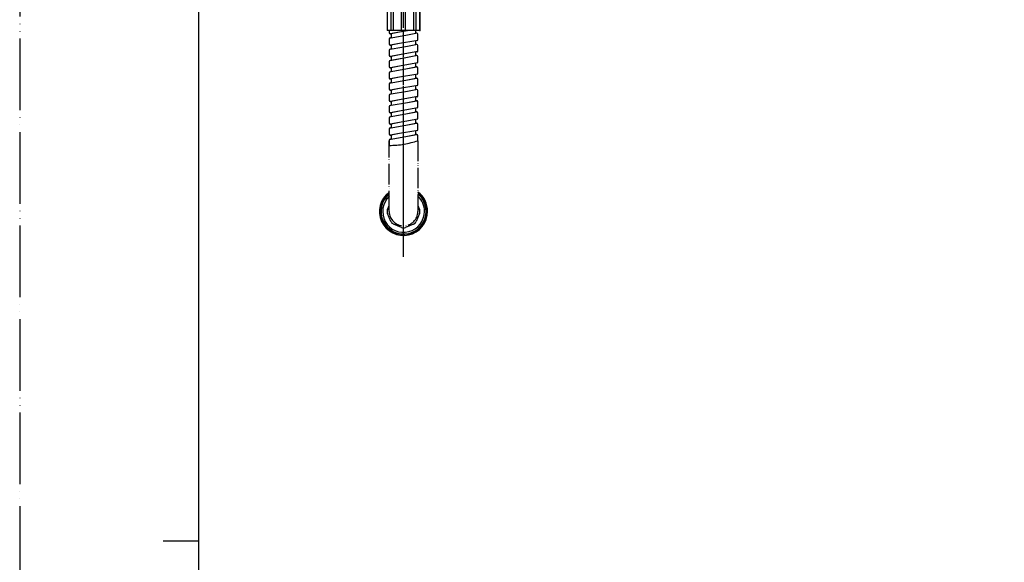
# Model space of a CAD drawing. Units: millimetres. Extents: x 0 to 735, y 0 to 1040.
# Drawn here: x 0 to 481, y 509 to 775 of the extents above; entities that cross this region are included whole.
import ezdxf

# ---------------------------------------------------------------- set-up
doc = ezdxf.new("R2010")
doc.units = ezdxf.units.MM
doc.linetypes.add('DASH_CENTER', pattern=[14, 11, -1, 1, -1])
doc.linetypes.add('PHANTOM', pattern=[13, 10, -1, 0, -1, 0, -1])
doc.layers.add('1', color=7, linetype='Continuous')

# ---------------------------------------------------------------- blocks, each defined once
blk = doc.blocks.new('30-111', base_point=(789.47, 1245.21))
at = {"layer": '1', "color": 7, "linetype": 'Continuous'}
for radius, start, end in [(11.75, 126.5657, 0), (11.55, 127.3052, 0), (11.75, 0, 53.4343), (11.55, 0, 52.6948)]:
    blk.add_arc((187.45, 680.81), radius, start, end, dxfattribs=at)
blk = doc.blocks.new('76-120-H3', base_point=(1005, 904.07))
at = {"layer": '1', "color": 7, "linetype": 'Continuous'}
for p, q in [((179.64, 681.77), (180.45, 683.73)), ((194.45, 683.73), (195.26, 681.77)), ((181.25, 675.97), (179.64, 679.86)), ((195.26, 679.86), (193.65, 675.97)), ((186.49, 673), (182.6, 674.62)), ((192.3, 674.62), (188.41, 673))]:
    blk.add_line(p, q, dxfattribs=at)
for centre, radius, start, end in [((187.45, 680.81), 11, 129.5212, 0), ((187.45, 680.81), 11, 0, 50.4788), ((181.95, 680.81), 2.5, 157.5, 202.5), ((192.95, 680.81), 2.5, 337.5, 22.5), ((183.56, 676.93), 2.5, 202.5, 247.5), ((191.34, 676.93), 2.5, 292.5, 337.5), ((187.45, 675.31), 2.5, 247.5, 292.5)]:
    blk.add_arc(centre, radius, start, end, dxfattribs=at)
at = {"layer": '1', "color": 2, "linetype": 'Continuous'}
for start, end in [(133.389, 0), (0, 46.611)]:
    blk.add_arc((187.45, 680.81), 10.19, start, end, dxfattribs=at)
blk = doc.blocks.new('76-120-_長さ_-H2', base_point=(1185.94, 381.22))
at = {"color": 7, "linetype": 'Continuous'}
for p, q in [((180.87, 765.61), (181.45, 765.71)), ((185.49, 768.35), (180.95, 767.54)), ((181.45, 765.71), (189.41, 767.13)), ((190.36, 769.21), (185.49, 768.35)), ((180.87, 760.11), (181.45, 760.21)), ((185.49, 762.85), (180.95, 762.04)), ((181.45, 760.21), (181.82, 760.28)), ((181.82, 760.28), (189.41, 761.63)), ((193.45, 764.26), (185.49, 762.85)), ((194.03, 764.37), (193.45, 764.26)), ((180.87, 754.61), (189.41, 756.13)), ((185.49, 757.35), (180.95, 756.54)), ((185.49, 757.35), (180.95, 756.54)), ((181.45, 754.71), (189.41, 756.13)), ((193.45, 758.76), (185.49, 757.35)), ((193.52, 758.78), (193.45, 758.76)), ((194.03, 758.87), (193.52, 758.78)), ((180.87, 754.61), (181.45, 754.71)), ((185.49, 751.85), (180.95, 751.04)), ((181.45, 749.21), (189.41, 750.63)), ((193.45, 753.26), (185.49, 751.85)), ((189.41, 750.63), (193.95, 751.44)), ((194.03, 753.37), (193.45, 753.26)), ((180.87, 749.11), (181.45, 749.21)), ((185.49, 746.35), (180.95, 745.54)), ((193.45, 747.76), (185.49, 746.35)), ((189.41, 745.13), (193.95, 745.94)), ((194.03, 747.87), (193.45, 747.76)), ((180.87, 743.61), (181.45, 743.71)), ((185.49, 740.85), (180.95, 740.04)), ((181.45, 743.71), (189.41, 745.13)), ((193.45, 742.26), (185.49, 740.85)), ((194.03, 742.37), (193.45, 742.26)), ((180.87, 738.11), (181.45, 738.21)), ((181.45, 738.21), (189.41, 739.63)), ((193.45, 736.76), (185.49, 735.35)), ((194.03, 736.87), (193.45, 736.76)), ((180.87, 732.61), (181.45, 732.71)), ((185.49, 735.35), (180.95, 734.54)), ((181.45, 732.71), (189.41, 734.13)), ((193.45, 731.26), (185.49, 729.85)), ((189.41, 734.13), (193.95, 734.94)), ((194.03, 731.37), (193.45, 731.26)), ((180.87, 727.11), (181.45, 727.21)), ((185.49, 729.85), (180.95, 729.04)), ((181.45, 727.21), (189.41, 728.63)), ((189.41, 728.63), (193.95, 729.44)), ((180.87, 721.61), (181.45, 721.71)), ((185.49, 724.35), (180.95, 723.54)), ((181.45, 721.71), (189.41, 723.13)), ((193.45, 725.76), (185.49, 724.35)), ((189.41, 723.13), (193.95, 723.94)), ((194.03, 725.87), (193.45, 725.76)), ((185.49, 718.85), (180.95, 718.04)), ((181.45, 716.21), (189.41, 717.63)), ((193.45, 720.26), (185.49, 718.85)), ((189.41, 717.63), (193.95, 718.44)), ((194.03, 720.37), (193.45, 720.26)), ((180.87, 716.11), (181.45, 716.21))]:
    blk.add_line(p, q, dxfattribs=at)
for centre, start, end in [((180.95, 768.04), 180, 270), ((180.95, 765.11), 99.7276, 180), ((193.95, 767.44), 0, 90), ((193.95, 767.44), 0, 90), ((193.95, 767.44), 0, 90), ((193.95, 767.44), 0, 90), ((193.95, 764.86), 279.7276, 0), ((180.95, 762.54), 180, 270), ((180.95, 759.61), 99.7276, 180), ((193.95, 761.94), 0, 90), ((193.95, 761.94), 0, 90), ((193.95, 761.94), 0, 90), ((193.95, 761.94), 0, 90), ((180.95, 757.04), 180, 270), ((193.95, 756.44), 0, 90), ((193.95, 756.44), 0, 90), ((193.95, 756.44), 0, 90), ((193.95, 756.44), 0, 90), ((193.95, 759.36), 279.7276, 0), ((180.95, 754.11), 99.7276, 180), ((180.95, 754.11), 99.7276, 180), ((180.95, 751.54), 180, 270), ((193.95, 750.94), 0, 90), ((193.95, 750.94), 0, 90), ((193.95, 750.94), 0, 90), ((193.95, 753.86), 279.7276, 0), ((180.95, 748.62), 99.7276, 180), ((180.95, 746.04), 180, 270), ((193.95, 745.44), 0, 90), ((193.95, 745.44), 0, 90), ((193.95, 748.36), 279.7276, 0), ((180.95, 743.12), 99.7276, 180), ((180.95, 743.12), 99.7276, 180), ((180.95, 740.54), 180, 270), ((193.95, 739.94), 0, 90), ((193.95, 742.86), 279.7276, 0), ((180.95, 737.62), 99.7276, 180), ((193.95, 737.36), 279.7276, 0), ((180.95, 735.04), 180, 270), ((180.95, 732.12), 99.7276, 180), ((193.95, 734.44), 0, 90), ((193.95, 734.44), 0, 90), ((193.95, 731.86), 279.7276, 0), ((180.95, 729.54), 180, 270), ((180.95, 726.62), 99.7276, 180), ((193.95, 728.94), 0, 90), ((193.95, 726.36), 279.7276, 0), ((180.95, 724.04), 180, 270), ((180.95, 721.12), 99.7276, 180), ((193.95, 723.44), 0, 90), ((180.95, 718.54), 180, 270), ((193.95, 717.94), 0, 90), ((193.95, 720.86), 279.7276, 0), ((180.95, 715.62), 99.7276, 180)]:
    blk.add_arc(centre, 0.5, start, end, dxfattribs=at)
at = {"layer": '1', "color": 7, "linetype": 'Continuous'}
for p, q in [((180.45, 769.21), (180.45, 768.04)), ((180.45, 765.11), (180.45, 762.54)), ((180.95, 767.54), (181.45, 767.54)), ((185.49, 768.35), (181.45, 767.54)), ((181.45, 767.54), (181.45, 765.71)), ((189.41, 767.13), (193.45, 767.94)), ((193.45, 767.94), (193.45, 769.21)), ((193.95, 767.94), (193.45, 767.94)), ((193.95, 767.94), (193.45, 767.94)), ((193.95, 767.94), (193.45, 767.94)), ((193.95, 767.94), (193.45, 767.94)), ((194.45, 764.86), (194.45, 767.44)), ((180.95, 762.04), (181.45, 762.04)), ((185.49, 762.85), (181.45, 762.04)), ((181.45, 762.04), (181.45, 760.21)), ((189.41, 761.63), (193.45, 762.44)), ((193.45, 762.44), (193.45, 764.26)), ((193.95, 762.44), (193.45, 762.44)), ((193.95, 762.44), (193.45, 762.44)), ((193.95, 762.44), (193.45, 762.44)), ((193.95, 762.44), (193.45, 762.44)), ((194.45, 759.4), (194.45, 761.94)), ((180.45, 759.61), (180.45, 757.04)), ((180.95, 756.54), (181.45, 756.54)), ((185.49, 757.35), (181.45, 756.54)), ((181.45, 756.54), (181.45, 754.71)), ((189.41, 756.13), (193.45, 756.94)), ((193.45, 756.94), (193.45, 758.76)), ((193.95, 756.94), (193.45, 756.94)), ((193.95, 756.94), (193.45, 756.94)), ((193.95, 756.94), (193.45, 756.94)), ((193.95, 756.94), (193.45, 756.94)), ((194.45, 759.36), (194.45, 759.4)), ((194.45, 753.86), (194.45, 756.44)), ((194.45, 753.86), (194.45, 756.44)), ((180.45, 754.11), (180.45, 751.54)), ((180.95, 751.04), (181.45, 751.04)), ((185.49, 751.85), (181.45, 751.04)), ((181.45, 751.04), (181.45, 749.21)), ((189.41, 750.63), (193.45, 751.44)), ((193.45, 751.44), (193.45, 753.26)), ((193.95, 751.44), (193.45, 751.44)), ((193.95, 751.44), (193.45, 751.44)), ((193.95, 751.44), (193.45, 751.44)), ((194.45, 748.36), (194.45, 750.94)), ((180.45, 748.62), (180.45, 746.04)), ((180.95, 745.54), (181.45, 745.54)), ((185.49, 746.35), (181.45, 745.54)), ((181.45, 745.54), (181.45, 743.71)), ((189.41, 745.13), (193.45, 745.94)), ((193.45, 745.94), (193.45, 747.76)), ((193.95, 745.94), (193.45, 745.94)), ((193.95, 745.94), (193.45, 745.94)), ((194.45, 742.86), (194.45, 745.44)), ((180.45, 743.12), (180.45, 740.54)), ((185.49, 740.85), (181.45, 740.04)), ((189.41, 739.63), (193.45, 740.44)), ((193.45, 740.44), (193.45, 742.26)), ((193.95, 740.44), (193.45, 740.44)), ((180.45, 737.62), (180.45, 735.04)), ((180.95, 740.04), (181.45, 740.04)), ((181.45, 740.04), (181.45, 738.21)), ((193.45, 734.94), (193.45, 736.76)), ((194.45, 737.36), (194.45, 739.94)), ((180.45, 732.12), (180.45, 729.54)), ((180.95, 734.54), (181.45, 734.54)), ((185.49, 735.35), (181.45, 734.54)), ((181.45, 734.54), (181.45, 732.71)), ((189.41, 734.13), (193.45, 734.94)), ((193.95, 734.94), (193.45, 734.94)), ((193.95, 734.94), (193.45, 734.94)), ((193.45, 729.44), (193.45, 731.26)), ((194.45, 731.86), (194.45, 734.44)), ((180.45, 726.62), (180.45, 724.04)), ((180.95, 729.04), (181.45, 729.04)), ((185.49, 729.85), (181.45, 729.04)), ((181.45, 729.04), (181.45, 727.21)), ((189.41, 728.63), (193.45, 729.44)), ((193.95, 729.44), (193.45, 729.44)), ((194.45, 726.36), (194.45, 728.94)), ((180.95, 723.54), (181.45, 723.54)), ((185.49, 724.35), (181.45, 723.54)), ((181.45, 723.54), (181.45, 721.71)), ((189.41, 723.13), (193.45, 723.94)), ((193.45, 723.94), (193.45, 725.76)), ((193.95, 723.94), (193.45, 723.94)), ((194.45, 720.86), (194.45, 723.44)), ((180.45, 721.12), (180.45, 718.54)), ((180.95, 718.04), (181.45, 718.04)), ((185.49, 718.85), (181.45, 718.04)), ((181.45, 718.04), (181.45, 716.21)), ((189.41, 717.63), (193.45, 718.44)), ((193.45, 718.44), (193.45, 720.26)), ((193.95, 718.44), (193.45, 718.44)), ((194.45, 715.36), (194.45, 717.94)), ((180.45, 715.62), (180.45, 713.04))]:
    blk.add_line(p, q, dxfattribs=at)
at = {"layer": '1', "color": 5, "linetype": 'PHANTOM'}
for p, q in [((180.45, 713.04), (180.45, 715.36)), ((180.45, 680.81), (180.45, 713.04)), ((194.45, 715.36), (194.45, 680.81))]:
    blk.add_line(p, q, dxfattribs=at)
blk.add_arc((187.45, 680.81), 7, 180, 0, dxfattribs=at)
at = {"layer": '1', "color": 2, "linetype": 'Continuous'}
blk.add_open_spline([(180.45, 713.04), (182.88, 713.16), (187.64, 713.4), (192.22, 714.72), (194.45, 715.36)], degree=3, knots=[0, 0, 0, 0, 7.284888, 14.233106, 14.233106, 14.233106, 14.233106], dxfattribs=at)
blk = doc.blocks.new('76-120-H1', base_point=(506.84, 397.35))
at = {"color": 7, "linetype": 'Continuous'}
for p, q in [((179.45, 820.77), (179.45, 769.21)), ((195.45, 820.77), (195.45, 769.21))]:
    blk.add_line(p, q, dxfattribs=at)
at = {"color": 7}
blk.add_point((195.45, 769.21), dxfattribs=at)
at = {"layer": '1', "color": 7, "linetype": 'Continuous'}
for p, q in [((179.64, 769.21), (179.64, 789.21)), ((181.25, 789.21), (181.25, 769.21)), ((182.6, 769.21), (182.6, 789.21)), ((186.49, 769.21), (186.49, 789.21)), ((188.41, 769.21), (188.41, 789.21)), ((192.3, 789.21), (192.3, 769.21)), ((193.65, 769.21), (193.65, 789.21)), ((195.26, 789.21), (195.26, 769.21)), ((195.45, 769.21), (179.45, 769.21))]:
    blk.add_line(p, q, dxfattribs=at)
blk = doc.blocks.new('76-120-240', base_point=(735, 77))
at = {"layer": '1', "color": 4, "linetype": 'PHANTOM'}
blk.add_line((187.45, 666.06), (187.45, 844.02), dxfattribs=at)
for name, p in [('76-120-_長さ_-H2', (1185.94, 381.22)), ('76-120-H3', (1005, 904.07))]:
    blk.add_blockref(name, p)
at = {"layer": '1'}
blk.add_blockref('76-120-H1', (506.84, 397.35), dxfattribs=at)
blk = doc.blocks.new('76-120F-240', base_point=(911.45, 326.19))
at = {"layer": '1'}
blk.add_blockref('76-120-240', (735, 77), dxfattribs=at)
blk = doc.blocks.new('37-1-13', base_point=(480.64, 295.19))
at = {"color": 7, "linetype": 'Continuous'}
for points, knots in [([(186.49, 441.03), (186.47, 441.13), (186.44, 441.34), (186.33, 441.65), (186.19, 441.94), (186.01, 442.23), (185.79, 442.5), (185.54, 442.76), (185.25, 443.01), (184.94, 443.23), (184.6, 443.44), (184.22, 443.63), (183.83, 443.79), (183.42, 443.93), (182.99, 444.05), (182.55, 444.14), (182.09, 444.21), (181.63, 444.25), (181.17, 444.26), (180.71, 444.25), (180.25, 444.21), (179.79, 444.14), (179.35, 444.05), (178.92, 443.93), (178.51, 443.79), (178.12, 443.63), (177.74, 443.44), (177.4, 443.23), (177.08, 443.01), (176.8, 442.76), (176.55, 442.5), (176.33, 442.23), (176.15, 441.94), (176.01, 441.65), (175.9, 441.34), (175.84, 441.03), (175.82, 440.72), (175.84, 440.41), (175.9, 440.1), (176.01, 439.8), (176.15, 439.5), (176.33, 439.21), (176.55, 438.94), (176.8, 438.68), (177.08, 438.44), (177.4, 438.21), (177.74, 438), (178.12, 437.81), (178.51, 437.65), (178.92, 437.51), (179.35, 437.39), (179.79, 437.3), (180.25, 437.23), (180.71, 437.19), (181.17, 437.18), (181.63, 437.19), (182.09, 437.23), (182.55, 437.3), (182.99, 437.39), (183.42, 437.51), (183.83, 437.65), (184.22, 437.81), (184.6, 438), (184.94, 438.21), (185.25, 438.44), (185.54, 438.68), (185.79, 438.94), (186.01, 439.21), (186.19, 439.5), (186.33, 439.8), (186.44, 440.1), (186.5, 440.41), (186.52, 440.72), (186.5, 440.93), (186.49, 441.03)], [0, 0, 0, 0, 0.316044, 0.631897, 0.963939, 1.295703, 1.650847, 2.005728, 2.387357, 2.768781, 3.176769, 3.584612, 4.015945, 4.447181, 4.896667, 5.346095, 5.807047, 6.267973, 6.732835, 7.197697, 7.658623, 8.119575, 8.569003, 9.018489, 9.449725, 9.881058, 10.288901, 10.696889, 11.078313, 11.459942, 11.814823, 12.169967, 12.501731, 12.833773, 13.149626, 13.46567, 13.775893, 14.086115, 14.402159, 14.718012, 15.050054, 15.381818, 15.736962, 16.091843, 16.473472, 16.854896, 17.262884, 17.670727, 18.10206, 18.533296, 18.982782, 19.43221, 19.893162, 20.354088, 20.81895, 21.283812, 21.744738, 22.20569, 22.655118, 23.104604, 23.53584, 23.967173, 24.375016, 24.783004, 25.164428, 25.546057, 25.900938, 26.256082, 26.587846, 26.919888, 27.235741, 27.551785, 27.862008, 28.17223, 28.17223, 28.17223, 28.17223]), ([(199.05, 441.03), (199.03, 441.13), (199, 441.34), (198.89, 441.65), (198.75, 441.94), (198.57, 442.23), (198.35, 442.5), (198.1, 442.76), (197.82, 443.01), (197.5, 443.23), (197.16, 443.44), (196.78, 443.63), (196.39, 443.79), (195.98, 443.93), (195.55, 444.05), (195.11, 444.14), (194.66, 444.21), (194.19, 444.25), (193.73, 444.26), (193.27, 444.25), (192.81, 444.21), (192.35, 444.14), (191.91, 444.05), (191.48, 443.93), (191.07, 443.79), (190.68, 443.63), (190.31, 443.44), (189.96, 443.23), (189.65, 443.01), (189.36, 442.76), (189.11, 442.5), (188.89, 442.23), (188.71, 441.94), (188.57, 441.65), (188.46, 441.34), (188.4, 441.03), (188.38, 440.72), (188.4, 440.41), (188.46, 440.1), (188.57, 439.8), (188.71, 439.5), (188.89, 439.21), (189.11, 438.94), (189.36, 438.68), (189.65, 438.44), (189.96, 438.21), (190.31, 438), (190.68, 437.81), (191.07, 437.65), (191.48, 437.51), (191.91, 437.39), (192.35, 437.3), (192.81, 437.23), (193.27, 437.19), (193.73, 437.18), (194.19, 437.19), (194.66, 437.23), (195.11, 437.3), (195.55, 437.39), (195.98, 437.51), (196.39, 437.65), (196.78, 437.81), (197.16, 438), (197.5, 438.21), (197.82, 438.44), (198.1, 438.68), (198.35, 438.94), (198.57, 439.21), (198.75, 439.5), (198.89, 439.8), (199, 440.1), (199.06, 440.41), (199.08, 440.72), (199.06, 440.93), (199.05, 441.03)], [0, 0, 0, 0, 0.316044, 0.631897, 0.963939, 1.295703, 1.650847, 2.005728, 2.387357, 2.768781, 3.176769, 3.584612, 4.015945, 4.447181, 4.896667, 5.346095, 5.807047, 6.267973, 6.732835, 7.197697, 7.658623, 8.119575, 8.569003, 9.018489, 9.449725, 9.881058, 10.288901, 10.696889, 11.078313, 11.459942, 11.814823, 12.169967, 12.501731, 12.833773, 13.149626, 13.46567, 13.775893, 14.086115, 14.402159, 14.718012, 15.050054, 15.381818, 15.736962, 16.091843, 16.473472, 16.854896, 17.262884, 17.670727, 18.10206, 18.533296, 18.982782, 19.43221, 19.893162, 20.354088, 20.81895, 21.283812, 21.744738, 22.20569, 22.655118, 23.104604, 23.53584, 23.967173, 24.375016, 24.783004, 25.164428, 25.546057, 25.900938, 26.256082, 26.587846, 26.919888, 27.235741, 27.551785, 27.862008, 28.17223, 28.17223, 28.17223, 28.17223]), ([(561.46, 444.17), (561.55, 444.16), (561.74, 444.14), (562.01, 444.07), (562.28, 443.98), (562.54, 443.86), (562.79, 443.72), (563.02, 443.55), (563.25, 443.37), (563.45, 443.16), (563.64, 442.94), (563.81, 442.69), (563.96, 442.44), (564.09, 442.16), (564.2, 441.88), (564.28, 441.59), (564.34, 441.29), (564.38, 440.99), (564.39, 440.69), (564.38, 440.38), (564.34, 440.08), (564.28, 439.78), (564.2, 439.49), (564.09, 439.21), (563.96, 438.94), (563.81, 438.68), (563.64, 438.44), (563.45, 438.21), (563.25, 438), (563.02, 437.82), (562.79, 437.65), (562.54, 437.51), (562.28, 437.39), (562.01, 437.3), (561.74, 437.23), (561.46, 437.19), (561.18, 437.18), (560.9, 437.19), (560.62, 437.23), (560.34, 437.3), (560.08, 437.39), (559.82, 437.51), (559.57, 437.65), (559.33, 437.82), (559.11, 438), (558.9, 438.21), (558.71, 438.44), (558.54, 438.68), (558.39, 438.94), (558.26, 439.21), (558.16, 439.49), (558.07, 439.78), (558.01, 440.08), (557.98, 440.38), (557.96, 440.69), (557.98, 440.99), (558.01, 441.29), (558.07, 441.59), (558.16, 441.88), (558.26, 442.16), (558.39, 442.44), (558.54, 442.69), (558.71, 442.94), (558.9, 443.16), (559.11, 443.37), (559.33, 443.55), (559.57, 443.72), (559.82, 443.86), (560.08, 443.98), (560.34, 444.07), (560.62, 444.14), (560.9, 444.18), (561.18, 444.19), (561.37, 444.18), (561.46, 444.17)], [0, 0, 0, 0, 0.281178, 0.562341, 0.845747, 1.129127, 1.415909, 1.702659, 1.993527, 2.284362, 2.579518, 2.874642, 3.17377, 3.472872, 3.7752, 4.077509, 4.381905, 4.686292, 4.9914, 5.296509, 5.600896, 5.905292, 6.207601, 6.509929, 6.809031, 7.108159, 7.403283, 7.698439, 7.989273, 8.280142, 8.566892, 8.853674, 9.137054, 9.42046, 9.701623, 9.982801, 10.263196, 10.54359, 10.824768, 11.105931, 11.389337, 11.672717, 11.959499, 12.246249, 12.537118, 12.827952, 13.123108, 13.418232, 13.71736, 14.016462, 14.31879, 14.621099, 14.925495, 15.229882, 15.534991, 15.840099, 16.144486, 16.448882, 16.751191, 17.053519, 17.352621, 17.651749, 17.946873, 18.242029, 18.532864, 18.823732, 19.110482, 19.397264, 19.680644, 19.96405, 20.245213, 20.526391, 20.806786, 21.08718, 21.08718, 21.08718, 21.08718]), ([(577.42, 440.44), (577.4, 440.33), (577.37, 440.12), (577.27, 439.82), (577.14, 439.52), (576.97, 439.23), (576.76, 438.96), (576.53, 438.69), (576.26, 438.45), (575.96, 438.22), (575.64, 438.01), (575.3, 437.82), (574.93, 437.66), (574.54, 437.51), (574.14, 437.39), (573.73, 437.3), (573.3, 437.24), (572.87, 437.19), (572.44, 437.18), (572, 437.19), (571.57, 437.24), (571.15, 437.3), (570.73, 437.39), (570.33, 437.51), (569.94, 437.66), (569.58, 437.82), (569.23, 438.01), (568.91, 438.22), (568.61, 438.45), (568.35, 438.69), (568.11, 438.96), (567.91, 439.23), (567.74, 439.52), (567.6, 439.82), (567.51, 440.12), (567.45, 440.43), (567.43, 440.75), (567.45, 441.06), (567.51, 441.37), (567.6, 441.68), (567.74, 441.98), (567.91, 442.26), (568.11, 442.54), (568.35, 442.8), (568.61, 443.05), (568.91, 443.28), (569.23, 443.49), (569.58, 443.67), (569.94, 443.84), (570.33, 443.98), (570.73, 444.1), (571.15, 444.19), (571.57, 444.26), (572, 444.3), (572.44, 444.31), (572.87, 444.3), (573.3, 444.26), (573.73, 444.19), (574.14, 444.1), (574.54, 443.98), (574.93, 443.84), (575.3, 443.67), (575.64, 443.49), (575.96, 443.28), (576.26, 443.05), (576.53, 442.8), (576.76, 442.54), (576.97, 442.26), (577.14, 441.98), (577.27, 441.68), (577.37, 441.37), (577.42, 441.06), (577.44, 440.75), (577.43, 440.54), (577.42, 440.44)], [0, 0, 0, 0, 0.316511, 0.632893, 0.961743, 1.290395, 1.637286, 1.983975, 2.351816, 2.719489, 3.108422, 3.49723, 3.905018, 4.312718, 4.735268, 5.157763, 5.589677, 6.021566, 6.456678, 6.891791, 7.323679, 7.755593, 8.178089, 8.600638, 9.008339, 9.416127, 9.804934, 10.193868, 10.56154, 10.929381, 11.27607, 11.622961, 11.951613, 12.280463, 12.596846, 12.913356, 13.22542, 13.537484, 13.853995, 14.170377, 14.499228, 14.82788, 15.174771, 15.52146, 15.889301, 16.256973, 16.645907, 17.034714, 17.442502, 17.850203, 18.272752, 18.695248, 19.127162, 19.55905, 19.994163, 20.429275, 20.861164, 21.293078, 21.715573, 22.138122, 22.545823, 22.953611, 23.342418, 23.731352, 24.099024, 24.466865, 24.813554, 25.160445, 25.489098, 25.817948, 26.13433, 26.450841, 26.762905, 27.074969, 27.074969, 27.074969, 27.074969]), ([(583.41, 444.17), (583.32, 444.16), (583.14, 444.14), (582.86, 444.07), (582.59, 443.98), (582.33, 443.86), (582.09, 443.72), (581.85, 443.55), (581.63, 443.37), (581.42, 443.16), (581.23, 442.94), (581.06, 442.69), (580.91, 442.44), (580.78, 442.16), (580.67, 441.88), (580.59, 441.59), (580.53, 441.29), (580.49, 440.99), (580.48, 440.69), (580.49, 440.38), (580.53, 440.08), (580.59, 439.78), (580.67, 439.49), (580.78, 439.21), (580.91, 438.94), (581.06, 438.68), (581.23, 438.44), (581.42, 438.21), (581.63, 438), (581.85, 437.82), (582.09, 437.65), (582.33, 437.51), (582.59, 437.39), (582.86, 437.3), (583.14, 437.23), (583.41, 437.19), (583.69, 437.18), (583.98, 437.19), (584.25, 437.23), (584.53, 437.3), (584.8, 437.39), (585.06, 437.51), (585.3, 437.65), (585.54, 437.82), (585.76, 438), (585.97, 438.21), (586.16, 438.44), (586.33, 438.68), (586.48, 438.94), (586.61, 439.21), (586.72, 439.49), (586.8, 439.78), (586.86, 440.08), (586.9, 440.38), (586.91, 440.69), (586.9, 440.99), (586.86, 441.29), (586.8, 441.59), (586.72, 441.88), (586.61, 442.16), (586.48, 442.44), (586.33, 442.69), (586.16, 442.94), (585.97, 443.16), (585.76, 443.37), (585.54, 443.55), (585.3, 443.72), (585.06, 443.86), (584.8, 443.98), (584.53, 444.07), (584.25, 444.14), (583.98, 444.18), (583.69, 444.19), (583.51, 444.18), (583.41, 444.17)], [0, 0, 0, 0, 0.281178, 0.562341, 0.845747, 1.129127, 1.415909, 1.702659, 1.993527, 2.284362, 2.579518, 2.874642, 3.17377, 3.472872, 3.7752, 4.077509, 4.381905, 4.686292, 4.9914, 5.296509, 5.600896, 5.905292, 6.207601, 6.509929, 6.809031, 7.108159, 7.403283, 7.698439, 7.989273, 8.280142, 8.566892, 8.853674, 9.137054, 9.42046, 9.701623, 9.982801, 10.263196, 10.54359, 10.824768, 11.105931, 11.389337, 11.672717, 11.959499, 12.246249, 12.537118, 12.827952, 13.123108, 13.418232, 13.71736, 14.016462, 14.31879, 14.621099, 14.925495, 15.229882, 15.534991, 15.840099, 16.144486, 16.448882, 16.751191, 17.053519, 17.352621, 17.651749, 17.946873, 18.242029, 18.532864, 18.823732, 19.110482, 19.397264, 19.680644, 19.96405, 20.245213, 20.526391, 20.806786, 21.08718, 21.08718, 21.08718, 21.08718])]:
    blk.add_open_spline(points, degree=3, knots=knots, dxfattribs=at)
at = {"layer": '1', "color": 7, "linetype": 'Continuous'}
for p, q in [((182.45, 451.19), (181.45, 451.19)), ((187.45, 451.19), (182.45, 451.19)), ((187.45, 451.19), (193.45, 451.19)), ((578.44, 451.19), (566.44, 451.19)), ((174.45, 437.19), (174.45, 444.26)), ((200.45, 444.26), (200.45, 437.19)), ((187.45, 437.19), (174.45, 437.19)), ((187.45, 437.19), (200.45, 437.19)), ((585.51, 437.19), (559.37, 437.19))]:
    blk.add_line(p, q, dxfattribs=at)
for centre, radius, start, end in [((187.45, 867.31), 14.5, 90, 104.3058), ((187.45, 867.31), 14.5, 75.6942, 90), ((187.45, 867.31), 14.5, 195.6942, 224.3058), ((187.45, 867.31), 14.5, 315.6942, 344.3058), ((161.54, 464.59), 24, 303.9592, 326.0408), ((213.36, 464.59), 24, 213.9592, 236.0408), ((546.53, 464.59), 24, 303.9592, 326.0408), ((598.34, 464.59), 24, 213.9592, 236.0408), ((177.95, 440.69), 5, 126.8699, 134.427), ((196.95, 440.69), 5, 45.573, 53.1301), ((562.94, 440.69), 5, 126.8699, 224.427), ((581.94, 440.69), 5, 315.573, 53.1301)]:
    blk.add_arc(centre, radius, start, end, dxfattribs=at)
blk = doc.blocks.new('42-1', base_point=(484.33, 259.4))
at = {"layer": '1', "color": 7, "linetype": 'Continuous'}
for p, q in [((180.45, 468.19), (181.45, 468.46)), ((180.45, 468.19), (181.45, 468.19)), ((180.45, 465.19), (180.45, 468.19)), ((181.45, 468.19), (182.45, 468.19)), ((181.7, 468.52), (187.45, 468.52)), ((182.45, 468.19), (192.45, 468.19)), ((187.45, 468.52), (193.2, 468.52)), ((192.45, 468.19), (193.45, 468.19)), ((193.45, 468.46), (194.45, 468.19)), ((193.45, 468.19), (194.45, 468.19)), ((194.45, 468.19), (194.45, 465.19)), ((565.44, 468.19), (566.44, 468.46)), ((565.44, 468.19), (566.44, 468.19)), ((565.44, 465.19), (565.44, 468.19)), ((566.44, 468.19), (567.44, 468.19)), ((566.69, 468.52), (572.44, 468.52)), ((567.44, 468.19), (577.44, 468.19)), ((572.44, 468.52), (578.19, 468.52)), ((577.44, 468.19), (578.44, 468.19)), ((578.44, 468.46), (579.44, 468.19)), ((578.44, 468.19), (579.44, 468.19)), ((579.44, 468.19), (579.44, 465.19)), ((180.45, 465.19), (181.45, 465.19)), ((181.45, 465.19), (182.45, 465.19)), ((182.45, 465.19), (189.75, 465.19)), ((189.75, 465.19), (192.45, 465.19)), ((192.45, 465.19), (193.45, 465.19)), ((193.45, 465.19), (194.45, 465.19)), ((565.44, 465.19), (566.44, 465.19)), ((566.44, 465.19), (567.44, 465.19)), ((567.44, 465.19), (574.74, 465.19)), ((574.74, 465.19), (577.44, 465.19)), ((577.44, 465.19), (578.44, 465.19)), ((578.44, 465.19), (579.44, 465.19))]:
    blk.add_line(p, q, dxfattribs=at)
at = {"layer": '1', "color": 2, "linetype": 'Continuous'}
for p, q in [((181.45, 468.19), (181.45, 465.19)), ((182.45, 468.19), (182.45, 465.19)), ((183.45, 468), (183.45, 465.35)), ((184.45, 467.88), (184.45, 465.55)), ((185.45, 467.67), (185.45, 465.9)), ((186.45, 467.43), (186.45, 466.16)), ((188.45, 466.16), (188.45, 467.43)), ((189.45, 465.9), (189.45, 467.67)), ((190.45, 465.55), (190.45, 467.88)), ((191.45, 465.35), (191.45, 468)), ((192.45, 465.19), (192.45, 468.19)), ((193.45, 465.19), (193.45, 468.19)), ((566.44, 468.19), (566.44, 465.19)), ((567.44, 468.19), (567.44, 465.19)), ((568.44, 468), (568.44, 465.35)), ((569.44, 467.88), (569.44, 465.55)), ((570.44, 467.67), (570.44, 465.9)), ((571.44, 467.43), (571.44, 466.16)), ((573.44, 466.16), (573.44, 467.43)), ((574.44, 465.9), (574.44, 467.67)), ((575.44, 465.55), (575.44, 467.88)), ((576.44, 465.35), (576.44, 468)), ((577.44, 465.19), (577.44, 468.19)), ((578.44, 465.19), (578.44, 468.19))]:
    blk.add_line(p, q, dxfattribs=at)
at = {"layer": '1', "color": 7, "linetype": 'Continuous'}
for radius in [7, 5.75]:
    blk.add_circle((187.45, 867.31), radius, dxfattribs=at)
for centre, start, end in [((187.45, 444.19), 103.2971, 103.8865), ((187.45, 444.19), 90, 103.2971), ((187.45, 444.19), 76.7029, 90), ((187.45, 444.19), 76.1135, 76.7029), ((572.44, 444.19), 103.2971, 103.8865), ((572.44, 444.19), 90, 103.2971), ((572.44, 444.19), 76.7029, 90), ((572.44, 444.19), 76.1135, 76.7029)]:
    blk.add_arc(centre, 25, start, end, dxfattribs=at)
blk = doc.blocks.new('21-1C', base_point=(124.11, 1299.31))
at = {"layer": '1', "color": 7, "linetype": 'Continuous'}
for p, q in [((167.35, 885.61), (180.98, 881.96)), ((208.31, 885.81), (193.92, 881.96)), ((161.56, 875.57), (171.53, 865.6)), ((213.34, 875.57), (203.37, 865.6)), ((181.65, 840.76), (178, 854.39)), ((193.25, 840.76), (196.9, 854.39)), ((160.26, 457.97), (159.8, 454.76)), ((215.1, 454.76), (214.64, 457.97)), ((541.97, 457.97), (541.52, 454.76)), ((590.24, 459.15), (590.86, 454.76)), ((160.3, 454.19), (214.6, 454.19)), ((542.01, 454.19), (572.44, 454.19)), ((590.36, 454.19), (572.44, 454.19))]:
    blk.add_line(p, q, dxfattribs=at)
for centre, radius, start, end in [((165.8, 879.81), 6, 75, 225), ((209.1, 879.81), 6, 315, 97.5242), ((187.45, 906.11), 25, 255, 285), ((153.85, 847.92), 25, 15, 45), ((221.05, 847.92), 25, 135, 165), ((187.45, 842.31), 6, 195, 270), ((187.45, 842.31), 6, 270, 345), ((166.2, 457.14), 6, 99.8029, 172), ((189.09, 337.82), 127.49, 92.5341, 100.8095), ((185.81, 337.82), 127.49, 79.1905, 87.4659), ((208.7, 457.14), 6, 8, 80.1971), ((547.91, 457.14), 6, 99.8029, 172), ((572.44, 315.19), 150.05, 91.5275, 99.8029), ((572.8, 390.27), 75, 80.4085, 87.2214), ((584.3, 458.31), 6, 8.0041, 80.4085), ((160.3, 454.69), 0.5, 172, 270), ((214.6, 454.69), 0.5, 270, 8), ((542.01, 454.69), 0.5, 172, 270), ((590.36, 454.69), 0.5, 270, 8.0041)]:
    blk.add_arc(centre, radius, start, end, dxfattribs=at)
blk = doc.blocks.new('R10A-13', base_point=(169.11, 1299.31))
for name, p in [('21-1C', (124.11, 1299.31)), ('37-1-13', (480.64, 295.19)), ('42-1', (484.33, 259.4))]:
    blk.add_blockref(name, p)
blk = doc.blocks.new('開示A4')
at = {"layer": '1', "color": 4, "linetype": 'PHANTOM'}
blk.add_line((0, 297), (0, 0), dxfattribs=at)
at = {"layer": '1', "color": 7, "linetype": 'Continuous'}
for p, q in [((25, 148.5), (25, 287)), ((25, 10), (25, 148.5))]:
    blk.add_line(p, q, dxfattribs=at)
at = {"layer": '1', "color": 2, "linetype": 'Continuous'}
blk.add_line((25, 148.5), (20, 148.5), dxfattribs=at)

msp = doc.modelspace()

# ---------------------------------------------------------------- linework, layer by layer
at = {"layer": '1', "color": 2, "linetype": 'DASH_CENTER'}
msp.add_line((187.45, 658.565), (187.45, 936.815), dxfattribs=at)

# ---------------------------------------------------------------- block references
msp.add_blockref('R10A-13', (169.115, 1299.314))
at = {"layer": '1', "xscale": 3.5, "yscale": 3.5, "zscale": 3.5}
msp.add_blockref('開示A4', (0, 0), dxfattribs=at)
at = {"layer": '1'}
for name, p in [('76-120F-240', (911.45, 326.186)), ('30-111', (789.471, 1245.214))]:
    msp.add_blockref(name, p, dxfattribs=at)

doc.saveas('drawing.dxf')
